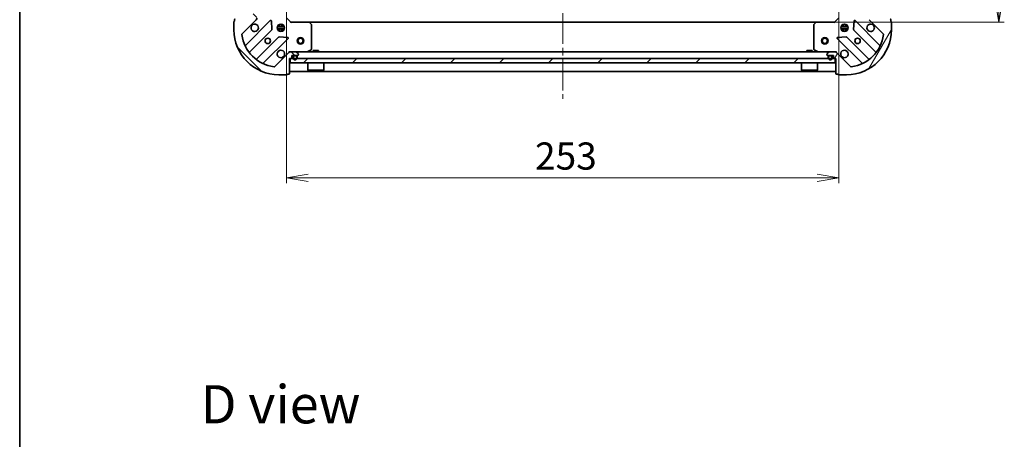
# Model space of a CAD drawing. Units: millimetres. Extents: x 36 to 8307, y 20 to 1425.
# Drawn here: x 1024 to 1475, y 863 to 1055 of the extents above; entities that cross this region are included whole.
import ezdxf

# ---------------------------------------------------------------- set-up
doc = ezdxf.new("R2010")
doc.units = ezdxf.units.MM
doc.header["$LTSCALE"] = 2.5
doc.linetypes.add('CHAIN', pattern=[0.3543, 0.2362, -0.0295, 0.0591, -0.0295])
doc.layers.get('Defpoints').update_dxf_attribs({"lineweight": 25})
for name, color, linetype, lineweight in [('Border (ISO)', 7, 'Continuous', 35), ('Centerline (ISO)', 131, 'Continuous', 18), ('Dimension (ISO)', 7, 'Continuous', 18), ('Hatch (ISO)', 1, 'Continuous', 18), ('Symbol (ISO)', 7, 'Continuous', 18), ('Visible (ISO)', 7, 'Continuous', 35)]:
    doc.layers.add(name, color=color, linetype=linetype, lineweight=lineweight)
doc.styles.add('Note Text (TK)', font='txt')
doc.dimstyles.new('Default - Method 1b (TK)', dxfattribs={"dimscale": 2.5, "dimtxt": 2.5, "dimasz": 2.5, "dimexe": 1, "dimexo": 1.5, "dimgap": 1, "dimtad": 1, "dimdsep": 46, "dimtxsty": 'Note Text (TK)', "dimblk": 'OPEN', "dimcen": 0.09, "dimdle": 5, "dimclrd": 100, "dimclre": 100, "dimclrt": 7, "dimadec": 1, "dimazin": 1, "dimtfac": 1, "dimtmove": 0, "dimatfit": 3, "dimldrblk": 'OPEN', "dimfxl": 1, "dimtolj": 1, "dimlwd": -1, "dimlwe": -1, "dimarcsym": 0})
pattern_1 = [(60, (951.25, -20), (-13.74815, 7.9375), [])]
pattern_2 = [(45, (951.25, -20), (-11.22532, 11.22532), [])]
pattern_3 = [(135.0002, (951.25, -20), (-11.22528, -11.22536), [])]

# ---------------------------------------------------------------- blocks, each defined once
blk = doc.blocks.new('Borders tk図枠')
at = {"layer": 'Border (ISO)'}
blk.add_line((14.5, 289), (14.5, 8), dxfattribs=at)
blk = doc.blocks.new('_Open')
at = {"color": 0, "linetype": 'ByBlock', "lineweight": -2}
for p, q in [((-1, 0.167), (0, 0)), ((-1, -0.167), (0, 0)), ((0, 0), (-1, 0))]:
    blk.add_line(p, q, dxfattribs=at)
blk = doc.blocks.new('*D44')
at = {"layer": 'Defpoints', "color": 0}
for p in [(1145.84, 1064.47), (1398.84, 1064.47), (1145.84, 982.81)]:
    blk.add_point(p, dxfattribs=at)
at = {"layer": 'Dimension (ISO)', "color": 100}
for p, q in [((1145.84, 1060.72), (1145.84, 980.31)), ((1398.84, 1060.72), (1398.84, 980.31)), ((1388.84, 982.81), (1155.84, 982.81))]:
    blk.add_line(p, q, dxfattribs=at)
at = {"layer": 'Dimension (ISO)', "color": 100, "xscale": 10, "yscale": 10, "zscale": 10, "rotation": 180}
blk.add_blockref('_Open', (1145.84, 982.81), dxfattribs=at)
at = {"layer": 'Dimension (ISO)', "color": 100, "xscale": 10, "yscale": 10, "zscale": 10}
blk.add_blockref('_Open', (1398.84, 982.81), dxfattribs=at)
at = {"layer": 'Dimension (ISO)', "color": 7, "insert": (1259.67, 992.79), "char_height": 6.25, "attachment_point": 4, "style": 'Note Text (TK)'}
blk.add_mtext('\\A1;\\fMS PGothic|b0|i0;{\\H12.4500;253}', dxfattribs=at)
blk = doc.blocks.new('*D45')
at = {"layer": 'Defpoints', "color": 0}
for p in [(1388.4, 1257.03), (1472.03, 1257.03), (1388.4, 1054.03)]:
    blk.add_point(p, dxfattribs=at)
at = {"layer": 'Dimension (ISO)', "color": 100}
for p, q in [((1392.15, 1257.03), (1474.53, 1257.03)), ((1472.03, 1064.03), (1472.03, 1247.03)), ((1392.15, 1054.03), (1474.53, 1054.03))]:
    blk.add_line(p, q, dxfattribs=at)
at = {"layer": 'Dimension (ISO)', "color": 100, "xscale": 10, "yscale": 10, "zscale": 10}
for p, rotation in [((1472.03, 1257.03), 90), ((1472.03, 1054.03), 270)]:
    blk.add_blockref('_Open', p, dxfattribs=dict(at, rotation=rotation))
at = {"layer": 'Dimension (ISO)', "color": 7, "insert": (1462.05, 1142.87), "char_height": 6.25, "attachment_point": 4, "rotation": 90, "style": 'Note Text (TK)'}
blk.add_mtext('\\A1;\\fMS PGothic|b0|i0;{\\H12.4500;203}', dxfattribs=at)

msp = doc.modelspace()

# ---------------------------------------------------------------- hatches: boundary and pattern name
at = {"layer": 'Hatch (ISO)'}
h = msp.add_hatch(dxfattribs=at)
h.set_pattern_fill('ANSI31', color=256, scale=127, angle=90.00021, style=0)
h.set_pattern_definition(pattern_3)
edge = h.paths.add_edge_path()
edge.add_ellipse((1131.3363, 1055.9431), major_axis=(0.7071, 0.7071), ratio=1, start_angle=270, end_angle=315)
edge.add_line((1132.3363, 1055.9431), (1132.3363, 1058.3218))
edge.add_ellipse((1131.8363, 1058.3218), major_axis=(0, 0.5), ratio=1, start_angle=270, end_angle=315)
edge.add_line((1132.1899, 1058.6753), (1131.4828, 1059.3824))
edge.add_ellipse((1131.1292, 1059.0289), major_axis=(-0.3536, 0.3536), ratio=1, start_angle=270, end_angle=315)
edge.add_line((1131.1292, 1059.5289), (1130.9363, 1059.5289))
edge.add_ellipse((1130.9363, 1059.2289), major_axis=(-0.3, 0), ratio=1, start_angle=270, end_angle=360)
edge.add_line((1130.6363, 1059.2289), (1130.6363, 1056.5289))
edge.add_line((1130.6363, 1056.5289), (1129.6363, 1056.5289))
edge.add_ellipse((1129.6363, 1056.2289), major_axis=(-0.3, 0), ratio=1, start_angle=270, end_angle=360)
edge.add_line((1129.3363, 1056.2289), (1129.3363, 1055.5289))
edge.add_line((1129.3363, 1055.5289), (1122.4363, 1055.5289))
edge.add_ellipse((1122.4363, 1055.2289), major_axis=(-0.3, 0), ratio=1, start_angle=270, end_angle=360)
edge.add_line((1122.1363, 1055.2289), (1122.1363, 1054.5289))
edge.add_ellipse((1122.1363, 1054.2289), major_axis=(-0.3, 0), ratio=1, start_angle=270, end_angle=360)
edge.add_line((1121.8363, 1054.2289), (1121.8363, 1050.5289))
edge.add_ellipse((1142.3363, 1050.5289), major_axis=(0, -20.5), ratio=1, start_angle=270, end_angle=360)
edge.add_line((1142.3363, 1030.0289), (1146.0363, 1030.0289))
edge.add_ellipse((1146.0363, 1030.3289), major_axis=(0.3, 0), ratio=1, start_angle=270, end_angle=360)
edge.add_line((1146.3363, 1030.3289), (1147.0363, 1030.3289))
edge.add_ellipse((1147.0363, 1030.6289), major_axis=(0.3, 0), ratio=1, start_angle=270, end_angle=360)
edge.add_line((1147.3363, 1030.6289), (1147.3363, 1037.5289))
edge.add_line((1147.3363, 1037.5289), (1148.0363, 1037.5289))
edge.add_ellipse((1148.0363, 1037.8289), major_axis=(0.3, 0), ratio=1, start_angle=270, end_angle=360)
edge.add_line((1148.3363, 1037.8289), (1148.3363, 1038.8289))
edge.add_line((1148.3363, 1038.8289), (1151.0363, 1038.8289))
edge.add_ellipse((1151.0363, 1039.1289), major_axis=(0.3, 0), ratio=1, start_angle=270, end_angle=360)
edge.add_line((1151.3363, 1039.1289), (1151.3363, 1039.3218))
edge.add_ellipse((1150.8363, 1039.3218), major_axis=(0, 0.5), ratio=1, start_angle=270, end_angle=315)
edge.add_line((1151.1899, 1039.6753), (1150.4828, 1040.3824))
edge.add_ellipse((1150.1292, 1040.0289), major_axis=(-0.3536, 0.3536), ratio=1, start_angle=270, end_angle=315)
edge.add_line((1150.1292, 1040.5289), (1147.7505, 1040.5289))
edge.add_ellipse((1147.7505, 1039.5289), major_axis=(-1, 0), ratio=1, start_angle=270, end_angle=315)
edge.add_line((1147.0434, 1040.236), (1140.6139, 1033.8064))
edge.add_ellipse((1140.2603, 1034.16), major_axis=(-0.3536, -0.3536), ratio=1, start_angle=37.772035, end_angle=90, ccw=False)
edge.add_ellipse((1142.3363, 1050.5289), major_axis=(-16.8649, 2.1389), ratio=1, start_angle=14.455931, end_angle=90, ccw=False)
edge.add_ellipse((1125.9674, 1048.4529), major_axis=(-0.0629, 0.496), ratio=1, start_angle=37.772035, end_angle=90, ccw=False)
edge.add_line((1125.6139, 1048.8064), (1132.0434, 1055.236))
h = msp.add_hatch(dxfattribs=at)
h.set_pattern_fill('ANSI31', color=256, scale=127, angle=14.999978, style=0)
h.set_pattern_definition(pattern_1)
edge = h.paths.add_edge_path()
edge.add_ellipse((1396.9221, 1039.5289), major_axis=(-0.7071, 0.7071), ratio=1, start_angle=270, end_angle=315)
edge.add_line((1396.9221, 1040.5289), (1394.5434, 1040.5289))
edge.add_ellipse((1394.5434, 1040.0289), major_axis=(-0.5, 0), ratio=1, start_angle=270, end_angle=315)
edge.add_line((1394.1899, 1040.3824), (1393.4828, 1039.6753))
edge.add_ellipse((1393.8363, 1039.3218), major_axis=(-0.3536, -0.3536), ratio=1, start_angle=270, end_angle=315)
edge.add_line((1393.3363, 1039.3218), (1393.3363, 1039.1289))
edge.add_ellipse((1393.6363, 1039.1289), major_axis=(0, -0.3), ratio=1, start_angle=270, end_angle=360)
edge.add_line((1393.6363, 1038.8289), (1396.3363, 1038.8289))
edge.add_line((1396.3363, 1038.8289), (1396.3363, 1037.8289))
edge.add_ellipse((1396.6363, 1037.8289), major_axis=(0, -0.3), ratio=1, start_angle=270, end_angle=360)
edge.add_line((1396.6363, 1037.5289), (1397.3363, 1037.5289))
edge.add_line((1397.3363, 1037.5289), (1397.3363, 1030.6289))
edge.add_ellipse((1397.6363, 1030.6289), major_axis=(0, -0.3), ratio=1, start_angle=270, end_angle=360)
edge.add_line((1397.6363, 1030.3289), (1398.3363, 1030.3289))
edge.add_ellipse((1398.6363, 1030.3289), major_axis=(0, -0.3), ratio=1, start_angle=270, end_angle=360)
edge.add_line((1398.6363, 1030.0289), (1402.3363, 1030.0289))
edge.add_ellipse((1402.3363, 1050.5289), major_axis=(20.5, 0), ratio=1, start_angle=270, end_angle=360)
edge.add_line((1422.8363, 1050.5289), (1422.8363, 1054.2289))
edge.add_ellipse((1422.5363, 1054.2289), major_axis=(0, 0.3), ratio=1, start_angle=270, end_angle=360)
edge.add_line((1422.5363, 1054.5289), (1422.5363, 1055.2289))
edge.add_ellipse((1422.2363, 1055.2289), major_axis=(0, 0.3), ratio=1, start_angle=270, end_angle=360)
edge.add_line((1422.2363, 1055.5289), (1415.3363, 1055.5289))
edge.add_line((1415.3363, 1055.5289), (1415.3363, 1056.2289))
edge.add_ellipse((1415.0363, 1056.2289), major_axis=(0, 0.3), ratio=1, start_angle=270, end_angle=360)
edge.add_line((1415.0363, 1056.5289), (1414.0363, 1056.5289))
edge.add_line((1414.0363, 1056.5289), (1414.0363, 1059.2289))
edge.add_ellipse((1413.7363, 1059.2289), major_axis=(0, 0.3), ratio=1, start_angle=270, end_angle=360)
edge.add_line((1413.7363, 1059.5289), (1413.5434, 1059.5289))
edge.add_ellipse((1413.5434, 1059.0289), major_axis=(-0.5, 0), ratio=1, start_angle=270, end_angle=315)
edge.add_line((1413.1899, 1059.3824), (1412.4828, 1058.6753))
edge.add_ellipse((1412.8363, 1058.3218), major_axis=(-0.3536, -0.3536), ratio=1, start_angle=270, end_angle=315)
edge.add_line((1412.3363, 1058.3218), (1412.3363, 1055.9431))
edge.add_ellipse((1413.3363, 1055.9431), major_axis=(0, -1), ratio=1, start_angle=270, end_angle=315)
edge.add_line((1412.6292, 1055.236), (1419.0588, 1048.8064))
edge.add_ellipse((1418.7052, 1048.4529), major_axis=(0.3536, -0.3536), ratio=1, start_angle=37.772035, end_angle=90, ccw=False)
edge.add_ellipse((1402.3363, 1050.5289), major_axis=(-2.1389, -16.8649), ratio=1, start_angle=14.455931, end_angle=90, ccw=False)
edge.add_ellipse((1404.4123, 1034.16), major_axis=(-0.496, -0.0629), ratio=1, start_angle=37.772035, end_angle=90, ccw=False)
edge.add_line((1404.0588, 1033.8064), (1397.6292, 1040.236))
h = msp.add_hatch(dxfattribs=at)
h.set_pattern_fill('ANSI31', color=256, scale=127, style=0)
h.set_pattern_definition(pattern_2)
h.paths.add_polyline_path([(1397.0863, 1035.5289), (1397.0863, 1037.5289), (1147.5863, 1037.5289), (1147.5863, 1035.5289)])
h = msp.add_hatch(dxfattribs=at)
h.set_pattern_fill('ANSI31', color=256, scale=127, angle=14.999978, style=0)
h.set_pattern_definition(pattern_1)
edge = h.paths.add_edge_path()
edge.add_line((1150.8363, 1037.8089), (1150.8363, 1038.3089))
edge.add_ellipse((1150.3363, 1038.3089), major_axis=(0, 0.5), ratio=1, start_angle=270, end_angle=360)
edge.add_line((1150.3363, 1038.8089), (1149.3363, 1038.8089))
edge.add_ellipse((1149.3363, 1038.3089), major_axis=(-0.5, 0), ratio=1, start_angle=270, end_angle=360)
edge.add_line((1148.8363, 1038.3089), (1148.8363, 1037.8089))
edge.add_ellipse((1149.8363, 1037.8089), major_axis=(0, -1), ratio=1, start_angle=270, end_angle=450)
edge = h.paths.add_edge_path(flags=0)
edge.add_line((1149.0363, 1037.8089), (1149.0363, 1038.3089))
edge.add_ellipse((1149.3363, 1038.3089), major_axis=(0, 0.3), ratio=1, start_angle=0, end_angle=90, ccw=False)
edge.add_line((1149.3363, 1038.6089), (1150.3363, 1038.6089))
edge.add_ellipse((1150.3363, 1038.3089), major_axis=(0.3, 0), ratio=1, start_angle=0, end_angle=90, ccw=False)
edge.add_line((1150.6363, 1038.3089), (1150.6363, 1037.8089))
edge.add_ellipse((1149.8363, 1037.8089), major_axis=(0, -0.8), ratio=1, start_angle=270, end_angle=450, ccw=False)
h = msp.add_hatch(dxfattribs=at)
h.set_pattern_fill('ANSI31', color=256, scale=127, angle=-14.999978, style=0)
h.set_pattern_definition([(30, (951.25, -20), (-7.9375, 13.74815), [])])
edge = h.paths.add_edge_path()
edge.add_line((1150.3363, 1038.6089), (1149.3363, 1038.6089))
edge.add_ellipse((1149.3363, 1038.3089), major_axis=(-0.3, 0), ratio=1, start_angle=270, end_angle=360)
edge.add_line((1149.0363, 1038.3089), (1149.0363, 1037.8089))
edge.add_ellipse((1149.8363, 1037.8089), major_axis=(0, -0.8), ratio=1, start_angle=270, end_angle=450)
edge.add_line((1150.6363, 1037.8089), (1150.6363, 1038.3089))
edge.add_ellipse((1150.3363, 1038.3089), major_axis=(0, 0.3), ratio=1, start_angle=270, end_angle=360)
h = msp.add_hatch(dxfattribs=at)
h.set_pattern_fill('ANSI31', color=256, scale=127, angle=75.000175, style=0)
h.set_pattern_definition([(120.0002, (951.25, -20), (-13.74813, -7.93754), [])])
h.paths.add_polyline_path([(1149.3863, 1038.8289), (1149.3863, 1038.8089), (1150.2863, 1038.8089), (1150.2863, 1038.8289)])
h = msp.add_hatch(dxfattribs=at)
h.set_pattern_fill('ANSI31', color=256, scale=127, angle=105.000246, style=0)
h.set_pattern_definition([(150.0002, (951.25, -20), (-7.93744, -13.74819), [])])
edge = h.paths.add_edge_path()
edge.add_line((1395.8363, 1037.8089), (1395.8363, 1038.3089))
edge.add_ellipse((1395.3363, 1038.3089), major_axis=(0, 0.5), ratio=1, start_angle=270, end_angle=360)
edge.add_line((1395.3363, 1038.8089), (1394.3363, 1038.8089))
edge.add_ellipse((1394.3363, 1038.3089), major_axis=(-0.5, 0), ratio=1, start_angle=270, end_angle=360)
edge.add_line((1393.8363, 1038.3089), (1393.8363, 1037.8089))
edge.add_ellipse((1394.8363, 1037.8089), major_axis=(0, -1), ratio=1, start_angle=270, end_angle=450)
edge = h.paths.add_edge_path(flags=0)
edge.add_line((1394.0363, 1037.8089), (1394.0363, 1038.3089))
edge.add_ellipse((1394.3363, 1038.3089), major_axis=(0, 0.3), ratio=1, start_angle=0, end_angle=90, ccw=False)
edge.add_line((1394.3363, 1038.6089), (1395.3363, 1038.6089))
edge.add_ellipse((1395.3363, 1038.3089), major_axis=(0.3, 0), ratio=1, start_angle=0, end_angle=90, ccw=False)
edge.add_line((1395.6363, 1038.3089), (1395.6363, 1037.8089))
edge.add_ellipse((1394.8363, 1037.8089), major_axis=(0, -0.8), ratio=1, start_angle=270, end_angle=450, ccw=False)
h = msp.add_hatch(dxfattribs=at)
h.set_pattern_fill('ANSI31', color=256, scale=127, angle=90.00021, style=0)
h.set_pattern_definition(pattern_3)
edge = h.paths.add_edge_path()
edge.add_line((1395.3363, 1038.6089), (1394.3363, 1038.6089))
edge.add_ellipse((1394.3363, 1038.3089), major_axis=(-0.3, 0), ratio=1, start_angle=270, end_angle=360)
edge.add_line((1394.0363, 1038.3089), (1394.0363, 1037.8089))
edge.add_ellipse((1394.8363, 1037.8089), major_axis=(0, -0.8), ratio=1, start_angle=270, end_angle=450)
edge.add_line((1395.6363, 1037.8089), (1395.6363, 1038.3089))
edge.add_ellipse((1395.3363, 1038.3089), major_axis=(0, 0.3), ratio=1, start_angle=270, end_angle=360)
h = msp.add_hatch(dxfattribs=at)
h.set_pattern_fill('ANSI31', color=256, scale=127, style=0)
h.set_pattern_definition(pattern_2)
h.paths.add_polyline_path([(1394.3863, 1038.8289), (1394.3863, 1038.8089), (1395.2863, 1038.8089), (1395.2863, 1038.8289)])

# ---------------------------------------------------------------- linework, layer by layer
at = {"layer": 'Centerline (ISO)', "linetype": 'CHAIN', "ltscale": 23.990969}
msp.add_line((1272.3363, 1292.0289), (1272.3363, 1019.0289), dxfattribs=at)
at = {"layer": 'Visible (ISO)'}
for p, q in [((1122.1363, 1055.2289), (1122.1363, 1054.5289)), ((1125.6139, 1048.8064), (1132.0434, 1055.236)), ((1138.4472, 1054.8397), (1127.2431, 1043.6357)), ((1147.8363, 1054.0289), (1145.8363, 1056.0289)), ((1398.8363, 1056.0289), (1396.8363, 1054.0289)), ((1417.4295, 1043.6357), (1406.2255, 1054.8397)), ((1412.6292, 1055.236), (1419.0588, 1048.8064)), ((1422.5363, 1054.5289), (1422.5363, 1055.2289)), ((1121.8363, 1054.2289), (1121.8363, 1050.5289)), ((1128.9874, 1040.4301), (1139.043, 1050.4858)), ((1139.1306, 1050.711), (1138.959, 1054.6406)), ((1144.9757, 1051.9789), (1141.697, 1051.9789)), ((1144.9757, 1051.0789), (1141.697, 1051.0789)), ((1141.9616, 1052.5289), (1142.3781, 1052.5289)), ((1141.9616, 1050.5289), (1142.3781, 1050.5289)), ((1142.3363, 1052.5289), (1142.3363, 1052.9036)), ((1142.3363, 1050.1541), (1142.3363, 1050.5289)), ((1142.8863, 1053.1682), (1142.8863, 1052.4131)), ((1142.8863, 1050.6447), (1142.8863, 1049.8895)), ((1143.7863, 1053.1682), (1143.7863, 1052.4131)), ((1143.7863, 1050.6447), (1143.7863, 1049.8895)), ((1144.2946, 1052.5289), (1144.7111, 1052.5289)), ((1144.2946, 1050.5289), (1144.7111, 1050.5289)), ((1144.3363, 1052.5289), (1144.3363, 1052.9036)), ((1144.3363, 1050.1541), (1144.3363, 1050.5289)), ((1147.8363, 1054.0289), (1147.7121, 1053.7289)), ((1156.2729, 1054.0289), (1147.8363, 1054.0289)), ((1388.3997, 1054.0289), (1156.2729, 1054.0289)), ((1157.2557, 1053.1153), (1156.4923, 1053.9335)), ((1157.3363, 1041.7143), (1157.3363, 1052.9106)), ((1387.3363, 1052.9106), (1387.3363, 1041.7143)), ((1388.1804, 1053.9335), (1387.417, 1053.1153)), ((1396.8363, 1054.0289), (1388.3997, 1054.0289)), ((1396.9606, 1053.7289), (1396.8363, 1054.0289)), ((1402.9757, 1051.9789), (1399.697, 1051.9789)), ((1402.9757, 1051.0789), (1399.697, 1051.0789)), ((1399.9616, 1052.5289), (1400.3781, 1052.5289)), ((1399.9616, 1050.5289), (1400.3781, 1050.5289)), ((1400.3363, 1052.5289), (1400.3363, 1052.9036)), ((1400.3363, 1050.1541), (1400.3363, 1050.5289)), ((1400.8863, 1053.1682), (1400.8863, 1052.4131)), ((1400.8863, 1050.6447), (1400.8863, 1049.8895)), ((1401.7863, 1053.1682), (1401.7863, 1052.4131)), ((1401.7863, 1050.6447), (1401.7863, 1049.8895)), ((1402.2946, 1052.5289), (1402.7111, 1052.5289)), ((1402.2946, 1050.5289), (1402.7111, 1050.5289)), ((1402.3363, 1052.5289), (1402.3363, 1052.9036)), ((1402.3363, 1050.1541), (1402.3363, 1050.5289)), ((1405.7137, 1054.6406), (1405.5421, 1050.711)), ((1405.6297, 1050.4858), (1415.6853, 1040.4301)), ((1422.8363, 1050.5289), (1422.8363, 1054.2289)), ((1142.2932, 1047.2355), (1132.2376, 1037.1799)), ((1135.4431, 1035.4357), (1146.6472, 1046.6397)), ((1146.4481, 1047.1515), (1142.5185, 1047.3231)), ((1398.0255, 1046.6397), (1409.2295, 1035.4357)), ((1402.1542, 1047.3231), (1398.2245, 1047.1515)), ((1412.435, 1037.1799), (1402.3794, 1047.2355)), ((1155.3997, 1040.5605), (1157.1705, 1041.4459)), ((1387.5022, 1041.4459), (1389.273, 1040.5605)), ((1147.0434, 1040.236), (1140.6139, 1033.8064)), ((1147.3363, 1040.8791), (1147.3363, 1040.5289)), ((1147.7505, 1040.5289), (1147.3363, 1040.5289)), ((1147.3363, 1040.439), (1147.3363, 1040.5289)), ((1147.3363, 1030.6289), (1147.3363, 1037.5289)), ((1147.3363, 1037.5289), (1148.0363, 1037.5289)), ((1397.0863, 1037.5289), (1147.5863, 1037.5289)), ((1147.5863, 1037.5289), (1147.5863, 1035.5289)), ((1150.1292, 1040.5289), (1147.7505, 1040.5289)), ((1148.3363, 1037.8289), (1148.3363, 1038.8289)), ((1148.3363, 1038.8289), (1151.0363, 1038.8289)), ((1148.8363, 1038.3089), (1148.8363, 1037.8089)), ((1149.0363, 1037.8089), (1149.0363, 1038.3089)), ((1149.0363, 1038.3089), (1149.0363, 1037.8089)), ((1150.3363, 1038.8089), (1149.3363, 1038.8089)), ((1149.3363, 1038.6089), (1150.3363, 1038.6089)), ((1150.3363, 1038.6089), (1149.3363, 1038.6089)), ((1149.3863, 1038.8289), (1149.3863, 1038.8089)), ((1150.2863, 1038.8289), (1149.3863, 1038.8289)), ((1149.3863, 1038.8089), (1150.2863, 1038.8089)), ((1394.5434, 1040.5289), (1150.1292, 1040.5289)), ((1150.2863, 1038.8089), (1150.2863, 1038.8289)), ((1151.1899, 1039.6753), (1150.4828, 1040.3824)), ((1150.6363, 1038.3089), (1150.6363, 1037.8089)), ((1150.6363, 1037.8089), (1150.6363, 1038.3089)), ((1150.8363, 1037.8089), (1150.8363, 1038.3089)), ((1151.3363, 1039.1289), (1151.3363, 1039.3218)), ((1160.5863, 1041.1289), (1158.0863, 1041.1289)), ((1158.0863, 1040.5289), (1158.0863, 1041.1289)), ((1160.5863, 1040.5289), (1160.5863, 1041.1289)), ((1386.5863, 1041.1289), (1384.0863, 1041.1289)), ((1384.0863, 1040.5289), (1384.0863, 1041.1289)), ((1386.5863, 1040.5289), (1386.5863, 1041.1289)), ((1393.3363, 1039.3218), (1393.3363, 1039.1289)), ((1394.1899, 1040.3824), (1393.4828, 1039.6753)), ((1393.6363, 1038.8289), (1396.3363, 1038.8289)), ((1393.8363, 1038.3089), (1393.8363, 1037.8089)), ((1394.0363, 1037.8089), (1394.0363, 1038.3089)), ((1394.0363, 1038.3089), (1394.0363, 1037.8089)), ((1395.3363, 1038.8089), (1394.3363, 1038.8089)), ((1394.3363, 1038.6089), (1395.3363, 1038.6089)), ((1395.3363, 1038.6089), (1394.3363, 1038.6089)), ((1394.3863, 1038.8289), (1394.3863, 1038.8089)), ((1395.2863, 1038.8289), (1394.3863, 1038.8289)), ((1394.3863, 1038.8089), (1395.2863, 1038.8089)), ((1396.9221, 1040.5289), (1394.5434, 1040.5289)), ((1395.2863, 1038.8089), (1395.2863, 1038.8289)), ((1395.6363, 1038.3089), (1395.6363, 1037.8089)), ((1395.6363, 1037.8089), (1395.6363, 1038.3089)), ((1395.8363, 1037.8089), (1395.8363, 1038.3089)), ((1396.3363, 1038.8289), (1396.3363, 1037.8289)), ((1396.6363, 1037.5289), (1397.3363, 1037.5289)), ((1397.3363, 1040.5289), (1396.9221, 1040.5289)), ((1397.0863, 1035.5289), (1397.0863, 1037.5289)), ((1397.3363, 1040.5289), (1397.3363, 1040.8791)), ((1397.3363, 1040.5289), (1397.3363, 1040.439)), ((1397.3363, 1037.5289), (1397.3363, 1030.6289)), ((1404.0588, 1033.8064), (1397.6292, 1040.236)), ((1147.5863, 1035.5289), (1397.0863, 1035.5289)), ((1155.7363, 1035.5289), (1155.7363, 1032.1289)), ((1162.9363, 1035.5289), (1162.9363, 1032.1289)), ((1381.7363, 1035.5289), (1381.7363, 1032.1289)), ((1388.9363, 1035.5289), (1388.9363, 1032.1289)), ((1142.3363, 1030.0289), (1146.0363, 1030.0289)), ((1146.3363, 1030.3289), (1147.0363, 1030.3289)), ((1147.3363, 1031.5289), (1397.3363, 1031.5289)), ((1155.7363, 1032.1289), (1162.9363, 1032.1289)), ((1155.8363, 1032.0289), (1155.7363, 1032.1289)), ((1162.8363, 1032.0289), (1155.8363, 1032.0289)), ((1162.8363, 1032.0289), (1162.9363, 1032.1289)), ((1381.7363, 1032.1289), (1388.9363, 1032.1289)), ((1381.8363, 1032.0289), (1381.7363, 1032.1289)), ((1388.8363, 1032.0289), (1381.8363, 1032.0289)), ((1388.8363, 1032.0289), (1388.9363, 1032.1289)), ((1397.6363, 1030.3289), (1398.3363, 1030.3289)), ((1398.6363, 1030.0289), (1402.3363, 1030.0289))]:
    msp.add_line(p, q, dxfattribs=at)
for centre, radius in [((1143.3363, 1051.5289), 1.7), ((1401.3363, 1051.5289), 1.7), ((1137.3363, 1045.5289), 1.2295), ((1152.3363, 1045.5289), 1.5), ((1152.3363, 1045.5289), 1.1933), ((1392.3363, 1045.5289), 1.5), ((1392.3363, 1045.5289), 1.1933), ((1407.3363, 1045.5289), 1.2295)]:
    msp.add_circle(centre, radius, dxfattribs=at)
for centre, radius, start, end in [((1122.4363, 1055.2289), 0.3, 90, 180), ((1131.3363, 1055.9431), 1, 315, 0), ((1138.6593, 1054.6276), 0.3, 2.5, 135), ((1406.0134, 1054.6276), 0.3, 45, 177.5), ((1422.2363, 1055.2289), 0.3, 0, 90), ((1122.1363, 1054.2289), 0.3, 90, 180), ((1142.3363, 1050.5289), 20.5, 180, 270), ((1131.3363, 1051.5289), 1.7, 152.499829, 117.500171), ((1138.8309, 1050.6979), 0.3, 315, 2.5), ((1156.2729, 1053.7289), 0.3, 43.014857, 90), ((1157.0363, 1052.9106), 0.3, 0, 43.014857), ((1387.6363, 1052.9106), 0.3, 136.985143, 180), ((1388.3997, 1053.7289), 0.3, 90, 136.985143), ((1402.3363, 1050.5289), 20.5, 270, 0), ((1405.8418, 1050.6979), 0.3, 177.5, 225), ((1413.3363, 1051.5289), 1.7, 62.499829, 27.500171), ((1422.5363, 1054.2289), 0.3, 0, 90), ((1125.9674, 1048.4529), 0.5, 135, 187.227965), ((1142.3363, 1050.5289), 17, 187.227965, 262.772035), ((1142.5054, 1047.0234), 0.3, 87.5, 135), ((1146.435, 1046.8518), 0.3, 315, 87.5), ((1398.2376, 1046.8518), 0.3, 92.5, 225), ((1402.1673, 1047.0234), 0.3, 45, 92.5), ((1402.3363, 1050.5289), 17, 277.227965, 352.772035), ((1418.7052, 1048.4529), 0.5, 352.772035, 45), ((1127.031, 1043.8478), 0.3, 203.582188, 315), ((1157.0363, 1041.7143), 0.3, 296.565051, 0), ((1387.6363, 1041.7143), 0.3, 180, 243.434949), ((1417.6417, 1043.8478), 0.3, 225, 336.417812), ((1129.1995, 1040.218), 0.3, 135, 218.12768), ((1132.0255, 1037.392), 0.3, 231.87232, 315), ((1143.3363, 1039.5289), 1.7, 332.499829, 297.500171), ((1147.7505, 1039.5289), 1, 90, 135), ((1148.0363, 1037.8289), 0.3, 270, 0), ((1149.3363, 1038.3089), 0.5, 90, 180), ((1149.8363, 1037.8089), 1, 180, 0), ((1149.3363, 1038.3089), 0.3, 90, 180), ((1149.3363, 1038.3089), 0.3, 90, 180), ((1149.8363, 1037.8089), 0.8, 180, 0), ((1149.8363, 1037.8089), 0.8, 180, 0), ((1150.1292, 1040.0289), 0.5, 45, 90), ((1150.3363, 1038.3089), 0.5, 0, 90), ((1150.3363, 1038.3089), 0.3, 0, 90), ((1150.3363, 1038.3089), 0.3, 0, 90), ((1151.0363, 1039.1289), 0.3, 270, 0), ((1150.8363, 1039.3218), 0.5, 0, 45), ((1155.2655, 1040.8289), 0.3, 270, 296.565051), ((1389.4071, 1040.8289), 0.3, 243.434949, 270), ((1393.8363, 1039.3218), 0.5, 135, 180), ((1393.6363, 1039.1289), 0.3, 180, 270), ((1394.3363, 1038.3089), 0.5, 90, 180), ((1394.8363, 1037.8089), 1, 180, 0), ((1394.3363, 1038.3089), 0.3, 90, 180), ((1394.3363, 1038.3089), 0.3, 90, 180), ((1394.8363, 1037.8089), 0.8, 180, 0), ((1394.8363, 1037.8089), 0.8, 180, 0), ((1394.5434, 1040.0289), 0.5, 90, 135), ((1395.3363, 1038.3089), 0.5, 0, 90), ((1395.3363, 1038.3089), 0.3, 0, 90), ((1395.3363, 1038.3089), 0.3, 0, 90), ((1396.6363, 1037.8289), 0.3, 180, 270), ((1396.9221, 1039.5289), 1, 45, 90), ((1401.3363, 1039.5289), 1.7, 242.499829, 207.500171), ((1412.6472, 1037.392), 0.3, 225, 308.12768), ((1415.4732, 1040.218), 0.3, 321.87232, 45), ((1135.6553, 1035.2235), 0.3, 135, 246.417812), ((1140.2603, 1034.16), 0.5, 262.772035, 315), ((1404.4123, 1034.16), 0.5, 225, 277.227965), ((1409.0174, 1035.2235), 0.3, 293.582188, 45), ((1146.0363, 1030.3289), 0.3, 270, 0), ((1147.0363, 1030.6289), 0.3, 270, 0), ((1397.6363, 1030.6289), 0.3, 180, 270), ((1398.6363, 1030.3289), 0.3, 180, 270)]:
    msp.add_arc(centre, radius, start, end, dxfattribs=at)
for points in [[(1129.8284, 1052.3138), (1129.909, 1052.4686), (1130.0154, 1052.6121), (1130.2531, 1052.8498), (1130.3966, 1052.9562), (1130.5513, 1053.0368)], [(1414.1213, 1053.0368), (1414.276, 1052.9562), (1414.4196, 1052.8498), (1414.6573, 1052.6121), (1414.7637, 1052.4686), (1414.8442, 1052.3138)], [(1144.8442, 1038.7439), (1144.7637, 1038.5891), (1144.6573, 1038.4456), (1144.4196, 1038.2079), (1144.276, 1038.1015), (1144.1213, 1038.0209)], [(1400.5513, 1038.0209), (1400.3966, 1038.1015), (1400.2531, 1038.2079), (1400.0154, 1038.4456), (1399.909, 1038.5891), (1399.8284, 1038.7439)]]:
    msp.add_open_spline(points, degree=3, knots=[0.278912594, 0.278912594, 0.278912594, 0.278912594, 0.329334696, 0.329334696, 0.379756799, 0.379756799, 0.379756799, 0.379756799], dxfattribs=at)

# ---------------------------------------------------------------- block references
at = {"xscale": 5, "yscale": 5, "zscale": 5}
msp.add_blockref('Borders tk図枠', (951.25, -20), dxfattribs=at)

# ---------------------------------------------------------------- texts
at = {"layer": 'Symbol (ISO)', "color": 7, "insert": (1106.6015, 879.1042), "char_height": 17.5, "attachment_point": 4, "line_spacing_factor": 1.5, "style": 'Note Text (TK)'}
msp.add_mtext('\\fMS PGothic|b0|i0;{\\H17.5000;D view}', dxfattribs=at)

# ---------------------------------------------------------------- dimensions: what is measured, and where the dimension line sits
at = {"layer": 'Dimension (ISO)', "color": 100}
for base, p1, p2, angle, picture, middle in [((1472.0259, 1257.0289), (1388.3997, 1054.0289), (1388.3997, 1257.0289), 90, '*D45', (1472.0259, 1155.5289)), ((1145.8363, 982.8102), (1398.8363, 1064.4655), (1145.8363, 1064.4655), 180, '*D44', (1272.3363, 982.8102))]:
    dim = msp.add_linear_dim(base=base, p1=p1, p2=p2, angle=angle, text='\\fMS PGothic|b0|i0;{\\H12.4500;<>}', dimstyle='Default - Method 1b (TK)', override={"dimasz": 4, "dimgap": 1.5, "dimdec": 0, "dimtol": 0, "dimlim": 0, "dimtp": 0, "dimtm": 0, "dimtdec": 0, "dimtofl": 0, "dimatfit": 1}, dxfattribs=at)
    dim.commit()
    dim.dimension.update_dxf_attribs({"geometry": picture, "text_midpoint": middle, "dimtype": 160})

doc.saveas('drawing.dxf')
